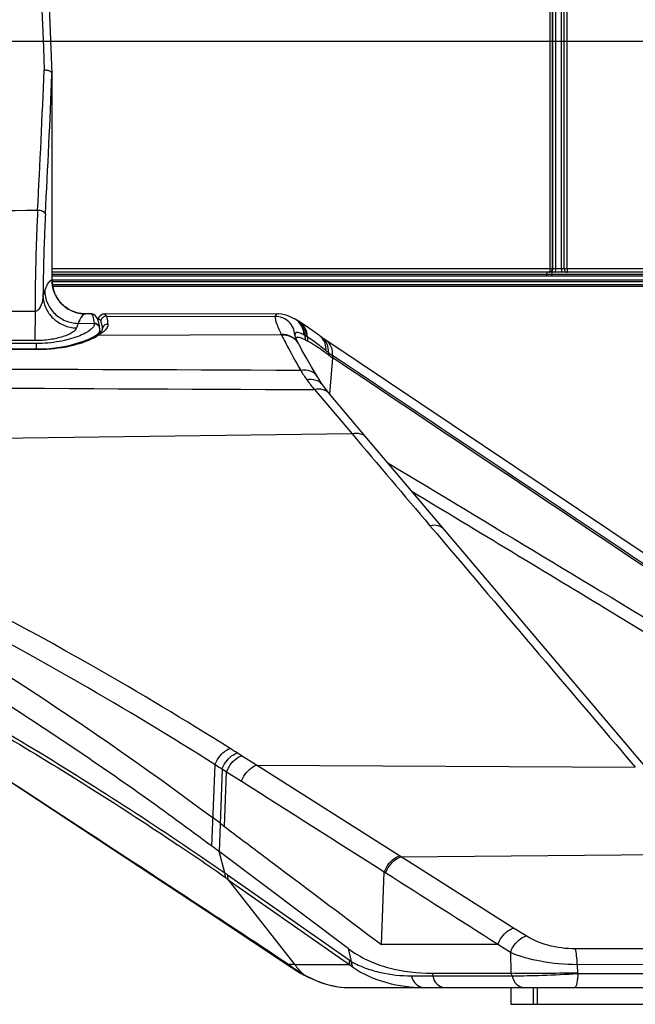
# Model space of a CAD drawing. Units: millimetres. Extents: x 0 to 1189, y 0 to 841.
# Drawn here: x 1047 to 1064, y 84 to 110 of the extents above; entities that cross this region are included whole.
import ezdxf

# ---------------------------------------------------------------- set-up
doc = ezdxf.new("R2010")
doc.units = ezdxf.units.MM
doc.header["$LTSCALE"] = 65.395
for name, color, linetype in [('3_ALL_AXES', 7, 'CONTINUOUS'), ('6_ALL_SURFS', 7, 'CONTINUOUS'), ('7_ALL_FEATURES', 7, 'CONTINUOUS')]:
    doc.layers.add(name, color=color, linetype=linetype)

msp = doc.modelspace()

# ---------------------------------------------------------------- linework, layer by layer
at = {"layer": '3_ALL_AXES', "color": 7, "linetype": 'Continuous'}
for p, q in [((1061.3354, 143.8336), (1061.3354, 103.7287)), ((1061.395, 143.8336), (1061.395, 103.7287)), ((1061.4075, 143.8359), (1061.4071, 103.7287)), ((1061.4818, 143.8458), (1061.4814, 103.7287)), ((1061.6428, 103.7287), (1061.6427, 143.8841)), ((1061.7211, 103.7287), (1061.7211, 143.9128)), ((1061.7994, 103.7287), (1061.7994, 143.9128)), ((1061.4071, 103.7287), (1048.0232, 103.7287)), ((1061.6428, 103.7288), (1061.4071, 103.7287)), ((1061.6428, 103.7287), (1061.4814, 103.7287)), ((1061.7211, 103.7287), (1061.6428, 103.7287)), ((1061.7994, 103.7287), (1061.7211, 103.7287)), ((1115.9497, 103.7288), (1061.7994, 103.7287)), ((1115.9136, 103.6387), (1048.0232, 103.6387)), ((1048.0232, 103.5859), (1061.2547, 103.5859)), ((1048.0232, 103.5487), (1115.872, 103.5487)), ((1048.0232, 103.44), (1115.9136, 103.44)), ((1048.0232, 103.4396), (1115.9136, 103.4396)), ((1061.2555, 103.6387), (1061.2547, 103.5859)), ((1061.2547, 103.5859), (1061.3999, 103.5859)), ((1061.3999, 103.5859), (1061.4007, 103.6387)), ((1061.3999, 103.5859), (1115.8628, 103.5859)), ((1115.9136, 103.3817), (1048.025, 103.3817)), ((1048.0309, 103.3153), (1115.9136, 103.3153)), ((1115.9136, 103.2584), (1048.04, 103.2584))]:
    msp.add_line(p, q, dxfattribs=at)
for centre, radius, start, end in [((1061.3199, 103.7018), 0.0631, 270.03458, 281.01384), ((1056.339, 103.5924), 5.0609, 359.79171, 359.92657)]:
    msp.add_arc(centre, radius, start, end, dxfattribs=at)
for points, knots in [([(1061.3354, 103.7287), (1061.3354, 103.7096), (1061.3325, 103.6811), (1061.33, 103.6486), (1061.323, 103.6404)], [0, 0, 0, 0, 0.6382267, 1, 1, 1, 1]), ([(1061.395, 103.7287), (1061.395, 103.7084), (1061.3844, 103.6686), (1061.3498, 103.6433), (1061.332, 103.6399)], [0, 0, 0, 0, 0.5282974, 1, 1, 1, 1]), ([(1061.4071, 103.7287), (1061.4071, 103.7063), (1061.3944, 103.6619), (1061.3519, 103.6387), (1061.3321, 103.6387)], [0, 0, 0, 0, 0.5320022, 1, 1, 1, 1]), ([(1061.4814, 103.7287), (1061.4814, 103.7172), (1061.4816, 103.6958), (1061.4809, 103.6715), (1061.4816, 103.6543), (1061.4798, 103.6473), (1061.483, 103.6387), (1061.4807, 103.6387)], [0, 0, 0, 0, 0.3826615, 0.7070506, 0.8314073, 0.9238221, 1, 1, 1, 1]), ([(1061.6428, 103.7287), (1061.6428, 103.7172), (1061.6429, 103.6958), (1061.6422, 103.6715), (1061.6429, 103.6543), (1061.6412, 103.6473), (1061.6443, 103.6387), (1061.642, 103.6387)], [0, 0, 0, 0, 0.3826581, 0.7070448, 0.8314011, 0.9238162, 1, 1, 1, 1]), ([(1061.7211, 103.7287), (1061.7211, 103.7062), (1061.7348, 103.6612), (1061.7784, 103.6387), (1061.7986, 103.6387)], [0, 0, 0, 0, 0.5261838, 1, 1, 1, 1]), ([(1061.7994, 103.7287), (1061.7994, 103.7172), (1061.7996, 103.6958), (1061.7989, 103.6715), (1061.7996, 103.6543), (1061.7978, 103.6473), (1061.8009, 103.6387), (1061.7986, 103.6387)], [0, 0, 0, 0, 0.3826433, 0.7070404, 0.8313987, 0.9238126, 1, 1, 1, 1]), ([(1061.2471, 103.5487), (1061.251, 103.5487), (1061.2528, 103.5675), (1061.2544, 103.577), (1061.2547, 103.5859)], [0, 0, 0, 0, 0.3028695, 1, 1, 1, 1]), ([(1061.323, 103.6404), (1061.3225, 103.6399), (1061.3217, 103.6391), (1061.3205, 103.6387), (1061.32, 103.6387)], [0, 0, 0, 0, 0.5575026, 1, 1, 1, 1]), ([(1061.3996, 103.5487), (1061.4018, 103.5487), (1061.3969, 103.5625), (1061.3998, 103.5678), (1061.3999, 103.574)], [0, 0, 0, 0, 0.2706198, 1, 1, 1, 1])]:
    msp.add_open_spline(points, degree=3, knots=knots, dxfattribs=at)
at = {"layer": '6_ALL_SURFS', "color": 7, "linetype": 'Continuous'}
msp.add_line((1049.0611, 102.5286), (1048.9232, 102.5286), dxfattribs=at)
at = {"layer": '7_ALL_FEATURES', "color": 6, "linetype": 'Continuous'}
msp.add_line((1114.9836, 109.8097), (682.9836, 109.8097), dxfattribs=at)
at = {"layer": '7_ALL_FEATURES', "color": 7, "linetype": 'Continuous'}
for p, q in [((1048.0221, 108.955), (1048.021, 108.9288)), ((1048.0221, 108.955), (1048.0221, 108.9611)), ((1048.0226, 108.9575), (1048.0221, 108.9611)), ((1048.0228, 108.953), (1048.0226, 108.9575)), ((1048.0232, 108.9288), (1048.0228, 108.9531)), ((1048.0229, 108.9288), (1048.0232, 108.9288)), ((1048.0229, 103.4284), (1048.0229, 108.9288)), ((1048.0232, 103.4286), (1048.0232, 108.9288)), ((1048.0232, 103.4286), (1048.0229, 103.4284)), ((1047.5683, 102.5912), (1038.1266, 102.611)), ((1047.5683, 102.5912), (1047.5674, 101.8132)), ((1048.9232, 102.5286), (1048.9165, 102.5287)), ((1048.9232, 102.5286), (1048.9194, 102.5284)), ((1048.9232, 102.5286), (1048.9194, 102.5284)), ((1054.06, 102.5278), (1049.4279, 102.5228)), ((1049.4746, 102.4665), (1053.9912, 102.4604)), ((1053.9914, 102.4629), (1053.9912, 102.4604)), ((1054.5251, 102.385), (1054.4963, 102.4005)), ((1054.5402, 102.3766), (1054.5251, 102.385)), ((1054.6165, 102.332), (1054.5848, 102.3509)), ((1048.722, 102.2741), (1049.1483, 102.2765)), ((1049.272, 102.2957), (1049.2612, 102.3374)), ((1049.2988, 102.1365), (1049.297, 102.1507)), ((1049.3007, 102.1128), (1049.2988, 102.1365)), ((1049.2997, 102.0848), (1049.3007, 102.1128)), ((1049.3673, 102.1218), (1049.3648, 102.0951)), ((1049.3674, 102.0988), (1049.3674, 102.0987)), ((1054.6165, 102.332), (1054.6163, 102.3321)), ((1047.5674, 101.8132), (1038.1256, 101.8243)), ((1049.2369, 101.9762), (1049.1874, 101.9444)), ((1049.2905, 102.0159), (1049.2369, 101.9762)), ((1049.2653, 101.9568), (1054.1541, 101.9765)), ((1049.2997, 102.0848), (1049.2936, 102.0187)), ((1054.5154, 101.9668), (1054.5153, 101.9664)), ((1054.5156, 101.9691), (1054.5154, 101.9668)), ((1054.5154, 101.9668), (1054.5154, 101.9663)), ((1054.5156, 101.9691), (1054.5172, 101.9399)), ((1054.7818, 101.9525), (1054.7877, 101.8374)), ((1054.8507, 101.9104), (1054.8562, 101.8015)), ((1047.6642, 101.5874), (1038.0317, 101.607)), ((1047.6642, 101.5718), (1038.0317, 101.592)), ((1047.6103, 101.7372), (1038.0858, 101.7535)), ((1047.6101, 101.5869), (1047.6103, 101.7372)), ((1047.6642, 101.5718), (1047.6642, 101.5874)), ((1054.6292, 101.7065), (1054.6212, 101.722)), ((1055.3476, 101.8217), (1055.3475, 101.8218)), ((1055.4141, 101.4948), (1055.4171, 101.4317)), ((1055.4532, 100.3815), (1055.5279, 101.3547)), ((1055.5251, 101.413), (1055.5279, 101.3547)), ((1055.0434, 100.5061), (1055.0448, 100.5044)), ((1055.0448, 100.5044), (1056.0472, 99.3222)), ((1056.4441, 99.2106), (1055.4419, 100.395)), ((1056.0472, 99.3222), (1036.9359, 99.0761)), ((1058.5217, 96.7558), (1056.4441, 99.2106)), ((1053.0936, 90.7202), (1052.9742, 90.7958)), ((1053.4923, 90.4677), (1053.0936, 90.7202)), ((1052.2998, 88.3027), (1052.3844, 90.4797)), ((1052.5721, 90.3603), (1052.4886, 88.1614)), ((1052.6913, 90.2847), (1052.5721, 90.3603)), ((1052.6346, 88.8286), (1052.6913, 90.2847)), ((1053.0894, 90.0321), (1052.6913, 90.2847)), ((1053.4923, 90.4677), (1063.6199, 90.4123)), ((1057.3185, 88.047), (1053.4925, 90.4678)), ((1052.5173, 88.9167), (1052.6346, 88.8286)), ((1052.64, 87.5901), (1052.4886, 88.1614)), ((1055.9414, 85.5721), (1052.4886, 88.1614)), ((1057.3568, 88.0227), (1057.3185, 88.047)), ((1057.3568, 88.0227), (1065.5991, 88.0962)), ((1060.3668, 86.1176), (1057.3568, 88.0227)), ((1052.7127, 87.5395), (1055.9645, 85.2646)), ((1052.7363, 87.4088), (1055.9883, 85.1334)), ((1052.7363, 87.4088), (1054.5184, 85.1365)), ((1056.8325, 85.6728), (1056.907, 87.6088)), ((1056.9454, 87.5844), (1056.907, 87.6088)), ((1052.1514, 86.573), (1054.4136, 85.07)), ((1060.7039, 85.9042), (1060.3668, 86.1176)), ((1055.9414, 85.5721), (1056.0251, 85.225)), ((1059.9459, 85.6767), (1056.8325, 85.6728)), ((1060.2818, 85.4629), (1059.9459, 85.6767)), ((1067.1076, 85.5635), (1062.0134, 85.5604)), ((1060.2818, 85.4629), (1060.2875, 84.9103)), ((1067.1601, 85.1491), (1062.0687, 85.138)), ((1062.0687, 85.138), (1062.0711, 84.9074)), ((1054.664, 84.9153), (1054.7647, 84.86)), ((1057.6361, 84.8396), (1058.202, 84.8397)), ((1058.1843, 84.913), (1058.202, 84.8397)), ((1058.1843, 84.913), (1060.2875, 84.9103)), ((1058.202, 84.8397), (1060.3245, 84.8397)), ((1060.3245, 84.8397), (1060.3081, 84.9097)), ((1062.0711, 84.9074), (1062.0814, 84.9073)), ((1062.0814, 84.9073), (1067.1832, 84.8978)), ((1062.083, 84.9006), (1062.0814, 84.9073)), ((1062.083, 84.9006), (1065.675, 84.9006)), ((1055.9192, 84.5287), (1067.5894, 84.5287)), ((1060.2906, 84.5287), (1060.2906, 84.0787)), ((1060.2922, 84.5287), (1060.2922, 84.0787)), ((1060.8861, 84.5287), (1060.8861, 84.0787)), ((1060.9916, 84.5287), (1060.9916, 84.0787)), ((1060.2908, 84.0787), (1064.7162, 84.0787))]:
    msp.add_line(p, q, dxfattribs=at)
for points in [[(1048.0229, 108.9529), (1047.9529, 110.7443), (1047.8878, 112.6292), (1047.83, 114.5478), (1047.7797, 116.496), (1047.7369, 118.4693), (1047.7018, 120.4633), (1047.6745, 122.4737), (1047.6551, 124.4958), (1047.6434, 126.5252), (1047.6397, 128.5087)], [(1048.8596, 102.5309), (1048.8296, 102.5335), (1048.7983, 102.5373), (1048.7658, 102.5425), (1048.732, 102.5492), (1048.6971, 102.5575), (1048.6613, 102.5676), (1048.6247, 102.5796), (1048.5876, 102.5936), (1048.55, 102.6097), (1048.5121, 102.628), (1048.474, 102.6488), (1048.436, 102.672), (1048.3981, 102.6977), (1048.3606, 102.7261), (1048.3238, 102.7573), (1048.2878, 102.7913), (1048.2529, 102.828), (1048.2194, 102.8677), (1048.1875, 102.9102), (1048.1576, 102.9556), (1048.1298, 103.0038), (1048.1045, 103.0548), (1048.0821, 103.1084), (1048.0628, 103.1646), (1048.047, 103.2232), (1048.0349, 103.284), (1048.027, 103.3467), (1048.0234, 103.4112), (1048.0232, 103.4286)], [(1048.9165, 102.5287), (1048.8886, 102.5293), (1048.8596, 102.5309)], [(1049.2612, 102.3374), (1049.2487, 102.3752), (1049.2335, 102.4105), (1049.2132, 102.4448), (1049.1841, 102.4788), (1049.1416, 102.509), (1049.0875, 102.5266), (1049.061, 102.5286)], [(1049.428, 102.5228), (1049.3816, 102.5165), (1049.3353, 102.4966), (1049.3004, 102.4701), (1049.2744, 102.4416), (1049.2534, 102.4118), (1049.2418, 102.3913)], [(1054.4964, 102.4005), (1054.4439, 102.4272), (1054.3767, 102.4576), (1054.3082, 102.4838), (1054.2361, 102.5053), (1054.1587, 102.5207), (1054.0749, 102.5277), (1054.06, 102.5278)], [(1054.5848, 102.3509), (1054.5699, 102.3597), (1054.5402, 102.3766)], [(1049.2971, 102.1499), (1049.2905, 102.1969), (1049.2817, 102.2491), (1049.272, 102.2957)], [(1049.3678, 102.1013), (1049.3679, 102.1016), (1049.3654, 102.096), (1049.3534, 102.0777)], [(1055.1841, 101.9378), (1054.9945, 102.0777), (1054.7937, 102.2182), (1054.6163, 102.3321)], [(1049.1874, 101.9444), (1049.1049, 101.8982), (1048.9996, 101.8475), (1048.8786, 101.7977), (1048.7438, 101.7504), (1048.5979, 101.7073), (1048.4435, 101.6697), (1048.2831, 101.6387), (1048.1185, 101.6146), (1047.9517, 101.598), (1047.7846, 101.5891), (1047.6642, 101.5874)], [(1049.3534, 102.0777), (1049.3288, 102.0502), (1049.2905, 102.0159)], [(1054.6212, 101.722), (1054.5913, 101.7819), (1054.5618, 101.8442), (1054.5394, 101.8951), (1054.5239, 101.9339), (1054.5147, 101.9599), (1054.5127, 101.9664)], [(1055.2448, 101.8931), (1055.2308, 101.9033), (1055.1991, 101.9266), (1055.1841, 101.9378)], [(1055.3476, 101.8217), (1055.3193, 101.8409), (1055.273, 101.873), (1055.2448, 101.8931)], [(1055.1213, 100.8474), (1054.9623, 101.115), (1054.8197, 101.3598), (1054.7067, 101.5609), (1054.6292, 101.7065)], [(1078.1206, 86.5914), (1070.5206, 91.669), (1062.9402, 96.7389), (1055.3476, 101.8217)], [(1055.2683, 100.6204), (1055.2219, 100.6883), (1055.1635, 100.7786), (1055.1213, 100.8474)], [(1055.442, 100.3948), (1055.3872, 100.4615), (1055.3188, 100.5503), (1055.2683, 100.6204)], [(1064.0401, 90.2454), (1062.3482, 92.2395), (1060.5109, 94.407), (1058.5217, 96.7558)], [(1046.8789, 90.0473), (1049.621, 88.2436), (1052.1514, 86.573)], [(1054.4137, 85.0699), (1054.5256, 84.9976), (1054.664, 84.9153)], [(1054.7647, 84.86), (1054.8527, 84.8148), (1054.9769, 84.7563), (1055.1027, 84.7032), (1055.2299, 84.6561), (1055.358, 84.6155), (1055.486, 84.582), (1055.6127, 84.5563), (1055.7365, 84.5389), (1055.8556, 84.53), (1055.9192, 84.5287)]]:
    msp.add_lwpolyline(points, dxfattribs=at)
for centre, radius, start, end in [((1528.3936, 128.145), 480.9581, 179.956671, 182.276474), ((686.0466, 124.2146), 362.0866, 357.005188, 357.598206), ((680.3598, 124.1513), 367.9763, 357.04636, 357.6291), ((1048.9229, 103.429), 0.9, 180.03819, 180.35538), ((1048.92, 103.4182), 0.8898, 269.70864, 269.96135), ((1054.2676, 101.968), 0.4892, 58.31462, 62.12079), ((1054.29, 101.9578), 0.4876, 51.23051, 61.17079), ((1054.3412, 101.9376), 0.4798, 51.27854, 59.48722), ((1046.9282, 101.98), 2.2398, 7.26788, 7.60793), ((1049.1563, 102.1177), 0.1439, 22.39819, 36.2774), ((1049.1577, 102.1185), 0.1423, 7.38616, 22.33558), ((1049.2443, 102.1101), 0.1236, 354.79065, 355.61888), ((1048.3262, 103.5051), 1.811, 297.07995, 298.95912), ((1048.4534, 103.2764), 1.5493, 298.93703, 301.6009), ((1048.9135, 102.3265), 0.4736, 309.98312, 310.51891), ((1059.2818, 104.4464), 5.6915, 205.719, 205.92355), ((1054.6652, 101.9521), 0.1505, 174.57092, 177.40539), ((1054.0978, 100.7722), 1.3642, 59.90741, 60.87754), ((1053.9281, 100.4809), 1.7013, 58.15425, 59.88114), ((1053.5443, 99.8603), 2.431, 57.49179, 58.18693), ((1054.9461, 101.6215), 0.3959, 45.64135, 53.04258), ((1054.2318, 101.502), 0.447, 27.23579, 31.78481), ((1057.9158, 104.7899), 4.1372, 231.64336, 232.79338), ((1057.7796, 104.5875), 3.8936, 232.58925, 234.61912), ((1057.6783, 104.5662), 3.865, 234.19326, 236.1932), ((1020.4148, -7689.0624), 7790.1534, 89.74803817, 89.90396105), ((1058.2625, 103.2208), 4.2132, 211.55879, 215.67849), ((1089.4236, 8018.0554), 7917.6256, 269.5992525, 269.75121749), ((1057.7474, 102.8518), 3.5797, 215.69046, 220.94153), ((3571.2567, 2228.9657), 3295.7021, 220.3107407, 220.4580834), ((1004.573, 14.3077), 90.5157, 57.674602, 57.816115), ((1004.3337, 14.7054), 89.7252, 57.477932, 57.620035), ((999.2206, 17.978), 88.729, 53.082231, 53.234088), ((1000.6426, 13.0224), 90.8135, 55.051831, 56.026635), ((993.8343, 9.9413), 97.7686, 53.135135, 53.273339), ((1033.8052, 60.5007), 32.9938, 55.03597, 55.18977), ((1032.8485, 59.0915), 34.6033, 54.91886, 55.06546), ((1056.631, 86.219), 1.1641, 235.07533, 238.63922), ((1056.6201, 88.1508), 3.765, 233.05314, 234.38786), ((1056.6352, 88.1714), 3.7906, 234.38393, 239.68559), ((1055.7291, 85.968), 1.4687, 214.48075, 226.70229), ((1056.9267, 86.2692), 1.4734, 230.43767, 234.03083), ((1060.2869, 84.5507), 0.3596, 86.62643, 89.90605)]:
    msp.add_arc(centre, radius, start, end, dxfattribs=at)
for points, knots in [([(1047.9821, 109.0064), (1047.9716, 109.0124), (1047.9187, 109.035), (1047.8602, 109.04), (1047.8151, 109.0407)], [0, 0, 0, 0, 0.2109235, 1, 1, 1, 1]), ([(1048.0155, 108.9715), (1047.9998, 108.9965), (1047.9281, 109.0306), (1047.8577, 109.0388), (1047.8151, 109.0407)], [0, 0, 0, 0, 0.4095295, 1, 1, 1, 1]), ([(1048.0155, 108.9773), (1048.0137, 108.9801), (1048.0046, 108.9919), (1047.9922, 109.0007), (1047.9821, 109.0064)], [0, 0, 0, 0, 0.2192897, 1, 1, 1, 1]), ([(1048.0229, 108.9288), (1048.0229, 108.9359), (1048.0228, 108.9446), (1048.0224, 108.9533), (1048.0221, 108.955)], [0, 0, 0, 0, 0.8077648, 1, 1, 1, 1]), ([(1047.6387, 105.2972), (1047.6281, 105.0858), (1047.5892, 104.1842), (1047.5719, 103.2819), (1047.5683, 102.5912)], [0, 0, 0, 0, 0.2345792, 1, 1, 1, 1]), ([(1047.8472, 105.1902), (1047.8424, 105.2227), (1047.7667, 105.2822), (1047.6874, 105.2952), (1047.6387, 105.2972)], [0, 0, 0, 0, 0.4023255, 1, 1, 1, 1]), ([(1047.8472, 105.1902), (1047.8384, 105.0195), (1047.8053, 104.2951), (1047.7877, 103.57), (1047.7811, 103.0159)], [0, 0, 0, 0, 0.2357171, 1, 1, 1, 1]), ([(1048.0229, 103.4284), (1047.9816, 103.4247), (1047.9222, 103.3612), (1047.8686, 103.2608), (1047.8398, 103.1895), (1047.8253, 103.1494)], [0, 0, 0, 0, 0.353216, 0.6355558, 1, 1, 1, 1]), ([(1048.0229, 103.4234), (1048.0236, 103.3071), (1048.071, 103.0725), (1048.2697, 102.7758), (1048.5655, 102.5764), (1048.7997, 102.529), (1048.9155, 102.5284)], [0, 0, 0, 0, 0.2504138, 0.5006155, 0.7504576, 1, 1, 1, 1]), ([(1047.8253, 103.1494), (1047.8215, 103.1391), (1047.8057, 103.095), (1047.7914, 103.0503), (1047.7811, 103.0159)], [0, 0, 0, 0, 0.2332702, 1, 1, 1, 1]), ([(1047.8253, 103.1494), (1047.8277, 103.0365), (1047.8787, 102.8079), (1048.0796, 102.5205), (1048.3739, 102.3257), (1048.606, 102.2765), (1048.7214, 102.2741)], [0, 0, 0, 0, 0.2465697, 0.4961179, 0.7479273, 1, 1, 1, 1]), ([(1047.7811, 103.0159), (1047.7769, 102.9341), (1047.7578, 102.7836), (1047.6512, 102.5922), (1047.5683, 102.5912)], [0, 0, 0, 0, 0.4969694, 1, 1, 1, 1]), ([(1047.7811, 103.0159), (1047.784, 102.9046), (1047.836, 102.679), (1048.0374, 102.3959), (1048.3311, 102.204), (1048.5621, 102.1549), (1048.6772, 102.1522)], [0, 0, 0, 0, 0.2449703, 0.4940536, 0.7465867, 1, 1, 1, 1]), ([(1048.9194, 102.5284), (1048.8794, 102.5252), (1048.7882, 102.4388), (1048.7473, 102.3395), (1048.7214, 102.2741)], [0, 0, 0, 0, 0.3638295, 1, 1, 1, 1]), ([(1049.0611, 102.5286), (1049.0713, 102.5286), (1049.0958, 102.508), (1049.127, 102.4222), (1049.1403, 102.3402), (1049.1483, 102.2765)], [0, 0, 0, 0, 0.1106392, 0.3019716, 1, 1, 1, 1]), ([(1049.2513, 102.3714), (1049.2571, 102.3772), (1049.2692, 102.3876), (1049.2946, 102.3843), (1049.3125, 102.3613), (1049.321, 102.3423), (1049.3254, 102.3306)], [0, 0, 0, 0, 0.2301507, 0.4109594, 0.6483179, 1, 1, 1, 1]), ([(1049.4746, 102.4665), (1049.4385, 102.4664), (1049.3639, 102.4381), (1049.3287, 102.3664), (1049.3254, 102.3306)], [0, 0, 0, 0, 0.5008454, 1, 1, 1, 1]), ([(1049.428, 102.5228), (1049.4323, 102.5229), (1049.4576, 102.5143), (1049.4673, 102.4862), (1049.4746, 102.4665)], [0, 0, 0, 0, 0.1722291, 1, 1, 1, 1]), ([(1049.4746, 102.4665), (1049.4792, 102.454), (1049.4998, 102.3846), (1049.5096, 102.3126), (1049.5166, 102.2542)], [0, 0, 0, 0, 0.1854357, 1, 1, 1, 1]), ([(1053.9912, 102.4604), (1053.9887, 102.4345), (1053.997, 102.3707), (1054.0461, 102.2067), (1054.1072, 102.074), (1054.1541, 101.9765)], [0, 0, 0, 0, 0.1522986, 0.3688499, 1, 1, 1, 1]), ([(1054.5154, 101.9668), (1054.5083, 102.0955), (1054.3889, 102.3573), (1054.1206, 102.4602), (1053.9912, 102.4604)], [0, 0, 0, 0, 0.4987458, 1, 1, 1, 1]), ([(1054.06, 102.5278), (1054.0432, 102.5278), (1054.005, 102.5179), (1053.9934, 102.4804), (1053.9914, 102.4629)], [0, 0, 0, 0, 0.4879462, 1, 1, 1, 1]), ([(1054.5156, 101.9691), (1054.5086, 102.0978), (1054.3891, 102.3597), (1054.1209, 102.4627), (1053.9914, 102.4629)], [0, 0, 0, 0, 0.4987994, 1, 1, 1, 1]), ([(1054.7617, 101.9639), (1054.7598, 102.0475), (1054.7153, 102.2154), (1054.5947, 102.3411), (1054.5246, 102.3843)], [0, 0, 0, 0, 0.5037376, 1, 1, 1, 1]), ([(1048.6772, 102.1522), (1048.6698, 102.1299), (1048.6358, 102.0836), (1048.5189, 101.9962), (1048.2926, 101.9044), (1047.9563, 101.8305), (1047.7021, 101.813), (1047.5674, 101.8132)], [0, 0, 0, 0, 0.0587352, 0.1387, 0.3645845, 0.6624831, 1, 1, 1, 1]), ([(1049.1501, 102.2634), (1049.1535, 102.2364), (1049.1272, 102.1684), (1049.0365, 102.0866), (1048.8968, 102.0004), (1048.7082, 101.9179), (1048.4768, 101.8435), (1048.109, 101.7618), (1047.8131, 101.7368), (1047.6103, 101.7372)], [0, 0, 0, 0, 0.0478731, 0.1177339, 0.2142103, 0.3360091, 0.4800321, 0.6422614, 1, 1, 1, 1]), ([(1048.722, 102.2741), (1048.7182, 102.2648), (1048.7021, 102.2245), (1048.6877, 102.1837), (1048.6772, 102.1522)], [0, 0, 0, 0, 0.2335714, 1, 1, 1, 1]), ([(1049.297, 102.1507), (1049.2924, 102.1848), (1049.2555, 102.2522), (1049.1834, 102.2768), (1049.1483, 102.2766)], [0, 0, 0, 0, 0.4954864, 1, 1, 1, 1]), ([(1049.3254, 102.3306), (1049.33, 102.3182), (1049.3505, 102.25), (1049.3603, 102.1793), (1049.3673, 102.1218)], [0, 0, 0, 0, 0.185567, 1, 1, 1, 1]), ([(1049.5166, 102.2542), (1049.4806, 102.254), (1049.407, 102.2271), (1049.3708, 102.1569), (1049.3673, 102.1218)], [0, 0, 0, 0, 0.5049043, 1, 1, 1, 1]), ([(1049.5166, 102.2542), (1049.5184, 102.2393), (1049.5105, 102.161), (1049.4517, 102.1), (1049.4057, 102.059)], [0, 0, 0, 0, 0.1957412, 1, 1, 1, 1]), ([(1054.7818, 101.9525), (1054.7803, 102.0261), (1054.7462, 102.1736), (1054.6519, 102.2925), (1054.5953, 102.338)], [0, 0, 0, 0, 0.5037916, 1, 1, 1, 1]), ([(1054.8507, 101.9104), (1054.8501, 101.9943), (1054.8079, 102.1633), (1054.6868, 102.2895), (1054.6165, 102.332)], [0, 0, 0, 0, 0.5051972, 1, 1, 1, 1]), ([(1054.8258, 101.9261), (1054.8249, 101.9998), (1054.7918, 102.1475), (1054.6978, 102.2666), (1054.6413, 102.3119)], [0, 0, 0, 0, 0.5044998, 1, 1, 1, 1]), ([(1049.1506, 101.8926), (1048.947, 101.7884), (1048.4568, 101.6277), (1047.9455, 101.5712), (1047.6642, 101.5718)], [0, 0, 0, 0, 0.4484843, 1, 1, 1, 1]), ([(1049.2997, 102.0848), (1049.2988, 102.0751), (1049.2863, 102.028), (1049.2503, 101.9914), (1049.2212, 101.9665)], [0, 0, 0, 0, 0.2013749, 1, 1, 1, 1]), ([(1049.4057, 102.059), (1049.3958, 102.0503), (1049.3515, 102.013), (1049.3034, 101.9803), (1049.2653, 101.9568)], [0, 0, 0, 0, 0.2266057, 1, 1, 1, 1]), ([(1054.6212, 101.722), (1054.58, 101.8029), (1054.4407, 101.9439), (1054.2483, 101.9821), (1054.1541, 101.9765)], [0, 0, 0, 0, 0.4903308, 1, 1, 1, 1]), ([(1054.6117, 101.7374), (1054.567, 101.8095), (1054.4301, 101.9316), (1054.251, 101.9637), (1054.163, 101.9583)], [0, 0, 0, 0, 0.4903107, 1, 1, 1, 1]), ([(1054.163, 101.9583), (1054.1953, 101.8917), (1054.3575, 101.5734), (1054.5331, 101.2623), (1054.6723, 101.0157)], [0, 0, 0, 0, 0.2070503, 1, 1, 1, 1]), ([(1054.7617, 101.9639), (1054.7289, 101.9822), (1054.6718, 102.0102), (1054.5956, 102.0356), (1054.5302, 102.0232), (1054.5176, 101.9861), (1054.5156, 101.9691)], [0, 0, 0, 0, 0.3867082, 0.651938, 0.8244373, 1, 1, 1, 1]), ([(1054.7877, 101.8374), (1054.7382, 101.8617), (1054.6654, 101.8978), (1054.5672, 101.9018), (1054.5449, 101.8824)], [0, 0, 0, 0, 0.6510922, 1, 1, 1, 1]), ([(1055.3485, 101.5457), (1055.3013, 101.5831), (1055.139, 101.7095), (1054.9734, 101.8322), (1054.8507, 101.9104)], [0, 0, 0, 0, 0.2927547, 1, 1, 1, 1]), ([(1055.3485, 101.5457), (1055.3537, 101.6121), (1055.3393, 101.7454), (1055.2681, 101.8603), (1055.2229, 101.9045)], [0, 0, 0, 0, 0.5132093, 1, 1, 1, 1]), ([(1055.4141, 101.4948), (1055.4205, 101.5715), (1055.4004, 101.7261), (1055.3035, 101.8508), (1055.2448, 101.8931)], [0, 0, 0, 0, 0.5152125, 1, 1, 1, 1]), ([(1055.4171, 101.4317), (1055.3613, 101.472), (1055.1786, 101.6015), (1054.9922, 101.7267), (1054.8562, 101.8015)], [0, 0, 0, 0, 0.3073279, 1, 1, 1, 1]), ([(1055.5251, 101.413), (1055.5323, 101.4924), (1055.5123, 101.6527), (1055.4093, 101.7804), (1055.3476, 101.8217)], [0, 0, 0, 0, 0.5176586, 1, 1, 1, 1]), ([(1078.2263, 86.2307), (1076.3343, 87.4944), (1068.7643, 92.5507), (1061.1986, 97.6136), (1055.5251, 101.413)], [0, 0, 0, 0, 0.2499324, 1, 1, 1, 1]), ([(1078.3026, 86.0988), (1076.0464, 87.6098), (1068.4542, 92.6942), (1060.863, 97.7799), (1055.5279, 101.3547)], [0, 0, 0, 0, 0.297174, 1, 1, 1, 1]), ([(1055.1213, 100.8474), (1055.081, 100.9149), (1054.9363, 101.0262), (1054.7598, 101.0314), (1054.6723, 101.0157)], [0, 0, 0, 0, 0.4696461, 1, 1, 1, 1]), ([(1055.2683, 100.6204), (1055.2259, 100.6811), (1055.0865, 100.778), (1054.9214, 100.7795), (1054.84, 100.7634)], [0, 0, 0, 0, 0.4718008, 1, 1, 1, 1]), ([(1055.4419, 100.395), (1055.398, 100.4467), (1055.2667, 100.5258), (1055.117, 100.5224), (1055.0434, 100.5061)], [0, 0, 0, 0, 0.4737073, 1, 1, 1, 1]), ([(1055.4433, 100.3933), (1055.3995, 100.445), (1055.2681, 100.5241), (1055.1184, 100.5207), (1055.0448, 100.5044)], [0, 0, 0, 0, 0.4737182, 1, 1, 1, 1]), ([(1056.4441, 99.2106), (1056.4004, 99.2622), (1056.2697, 99.3411), (1056.1206, 99.3381), (1056.0472, 99.3222)], [0, 0, 0, 0, 0.4738332, 1, 1, 1, 1]), ([(1052.7851, 90.9151), (1051.5845, 91.6707), (1046.4803, 94.7234), (1041.1112, 97.3253), (1036.9359, 99.0761)], [0, 0, 0, 0, 0.2385858, 1, 1, 1, 1]), ([(1036.6306, 98.6459), (1038.0613, 97.9339), (1043.4975, 95.0873), (1048.6936, 91.7741), (1052.3291, 89.0577)], [0, 0, 0, 0, 0.2604188, 1, 1, 1, 1]), ([(1052.3844, 90.4797), (1051.1918, 91.2358), (1046.1211, 94.2909), (1040.7829, 96.894), (1036.6306, 98.6459)], [0, 0, 0, 0, 0.2385698, 1, 1, 1, 1]), ([(1057.0045, 98.5483), (1062.5373, 95.2141), (1069.9143, 90.7696), (1077.2955, 86.3322), (1079.141, 85.224)], [0, 0, 0, 0, 0.7500545, 1, 1, 1, 1]), ([(1052.2998, 88.3027), (1051.0687, 89.2212), (1046.005, 92.804), (1040.6012, 95.898), (1036.4179, 97.9636)], [0, 0, 0, 0, 0.2476741, 1, 1, 1, 1]), ([(1057.6512, 97.7841), (1059.4269, 96.712), (1066.5262, 92.4253), (1073.6244, 88.1369), (1078.945, 84.9173)], [0, 0, 0, 0, 0.250118, 1, 1, 1, 1]), ([(1058.5217, 96.7558), (1058.4784, 96.8069), (1058.3492, 96.8854), (1058.2015, 96.8833), (1058.1287, 96.8681)], [0, 0, 0, 0, 0.4741409, 1, 1, 1, 1]), ([(1042.0253, 94.0427), (1043.8966, 93.0474), (1047.4964, 90.9932), (1050.9814, 88.7483), (1052.64, 87.5901)], [0, 0, 0, 0, 0.5116462, 1, 1, 1, 1]), ([(1042.0505, 93.8751), (1043.6813, 93.0217), (1046.8498, 91.2643), (1049.9131, 89.3288), (1051.3898, 88.3338)], [0, 0, 0, 0, 0.5082833, 1, 1, 1, 1]), ([(1052.3844, 90.4797), (1052.401, 90.5298), (1052.4845, 90.7118), (1052.6449, 90.8678), (1052.7851, 90.9151)], [0, 0, 0, 0, 0.2628115, 1, 1, 1, 1]), ([(1052.5721, 90.3603), (1052.5888, 90.4105), (1052.6726, 90.5927), (1052.8336, 90.7488), (1052.9742, 90.7958)], [0, 0, 0, 0, 0.2626847, 1, 1, 1, 1]), ([(1052.6913, 90.2847), (1052.7079, 90.3349), (1052.7918, 90.5172), (1052.9529, 90.6733), (1053.0936, 90.7202)], [0, 0, 0, 0, 0.2626982, 1, 1, 1, 1]), ([(1053.0894, 90.0321), (1053.1061, 90.0823), (1053.19, 90.2648), (1053.3515, 90.421), (1053.4924, 90.4678)], [0, 0, 0, 0, 0.262747, 1, 1, 1, 1]), ([(1046.8815, 90.0513), (1048.1278, 89.237), (1049.9979, 88.0145), (1052.4898, 86.378), (1053.7365, 85.5576), (1054.357, 85.1418)], [0, 0, 0, 0, 0.4993816, 0.7494484, 1, 1, 1, 1]), ([(1052.6346, 88.8286), (1052.9706, 88.5761), (1054.37, 87.5243), (1055.7693, 86.4724), (1056.8325, 85.6728)], [0, 0, 0, 0, 0.2400952, 1, 1, 1, 1]), ([(1056.907, 87.6088), (1056.924, 87.6598), (1057.0094, 87.8445), (1057.1748, 88.0026), (1057.3184, 88.0471)], [0, 0, 0, 0, 0.2635327, 1, 1, 1, 1]), ([(1056.9454, 87.5844), (1056.9624, 87.6355), (1057.0477, 87.8202), (1057.2132, 87.9783), (1057.3568, 88.0227)], [0, 0, 0, 0, 0.2635419, 1, 1, 1, 1]), ([(1052.64, 87.5901), (1052.64, 87.5784), (1052.6415, 87.534), (1052.6512, 87.4897), (1052.6637, 87.4595)], [0, 0, 0, 0, 0.2641877, 1, 1, 1, 1]), ([(1052.7127, 87.5395), (1052.7126, 87.5277), (1052.7141, 87.4833), (1052.7237, 87.4389), (1052.7363, 87.4088)], [0, 0, 0, 0, 0.2643073, 1, 1, 1, 1]), ([(1059.9459, 85.6767), (1059.9632, 85.7286), (1060.0502, 85.9158), (1060.2202, 86.0759), (1060.3668, 86.1176)], [0, 0, 0, 0, 0.26442, 1, 1, 1, 1]), ([(1060.2818, 85.4629), (1060.2991, 85.515), (1060.3864, 85.7025), (1060.5569, 85.8629), (1060.7039, 85.9042)], [0, 0, 0, 0, 0.2645391, 1, 1, 1, 1]), ([(1062.0134, 85.5604), (1061.7682, 85.5602), (1061.312, 85.6219), (1060.8815, 85.7917), (1060.7039, 85.9042)], [0, 0, 0, 0, 0.5383796, 1, 1, 1, 1]), ([(1055.9414, 85.5721), (1056.1057, 85.4489), (1056.4551, 85.2407), (1057.2042, 84.9745), (1057.7962, 84.9135), (1058.1843, 84.913)], [0, 0, 0, 0, 0.2594108, 0.5095452, 1, 1, 1, 1]), ([(1062.0687, 85.138), (1062.0672, 85.2209), (1062.0576, 85.3626), (1062.0344, 85.5048), (1062.0134, 85.5604)], [0, 0, 0, 0, 0.5824476, 1, 1, 1, 1]), ([(1055.9645, 85.2646), (1055.9644, 85.2528), (1055.9659, 85.2082), (1055.9756, 85.1636), (1055.9883, 85.1334)], [0, 0, 0, 0, 0.2643754, 1, 1, 1, 1]), ([(1062.0687, 85.138), (1061.7399, 85.138), (1061.1317, 85.1941), (1060.5376, 85.3506), (1060.2818, 85.4629)], [0, 0, 0, 0, 0.540627, 1, 1, 1, 1]), ([(1055.9883, 85.1334), (1055.7443, 85.1333), (1055.3781, 85.1327), (1054.8882, 85.1336), (1054.6421, 85.1318), (1054.5184, 85.1365)], [0, 0, 0, 0, 0.4979718, 0.7473367, 1, 1, 1, 1]), ([(1056.0251, 85.225), (1056.0256, 85.2115), (1056.0297, 85.1606), (1056.0441, 85.1102), (1056.0613, 85.0768)], [0, 0, 0, 0, 0.2641559, 1, 1, 1, 1]), ([(1056.0251, 85.225), (1056.1466, 85.1531), (1056.4043, 85.0381), (1056.9405, 84.8834), (1057.359, 84.8396), (1057.6361, 84.8396)], [0, 0, 0, 0, 0.2532782, 0.5028472, 1, 1, 1, 1]), ([(1056.0613, 85.0768), (1056.3321, 84.8801), (1056.9594, 84.6133), (1057.6251, 84.5287), (1057.955, 84.5287)], [0, 0, 0, 0, 0.5035053, 1, 1, 1, 1]), ([(1054.7219, 84.8991), (1054.8958, 84.7978), (1055.2783, 84.6174), (1055.6994, 84.5288), (1055.9192, 84.5287)], [0, 0, 0, 0, 0.4780497, 1, 1, 1, 1]), ([(1057.6361, 84.8396), (1057.6562, 84.7567), (1057.7261, 84.6061), (1057.8834, 84.5287), (1057.955, 84.5287)], [0, 0, 0, 0, 0.5433296, 1, 1, 1, 1]), ([(1058.202, 84.8397), (1058.2215, 84.7571), (1058.2879, 84.6078), (1058.4424, 84.5287), (1058.5125, 84.5287)], [0, 0, 0, 0, 0.5474493, 1, 1, 1, 1]), ([(1062.0711, 84.9074), (1061.9115, 84.9108), (1061.5194, 84.9075), (1060.932, 84.8956), (1060.5035, 84.8982), (1060.3081, 84.9097)], [0, 0, 0, 0, 0.2716232, 0.6669883, 1, 1, 1, 1]), ([(1060.3245, 84.8397), (1060.5939, 84.8395), (1061.1804, 84.8543), (1061.7663, 84.8819), (1062.083, 84.9006)], [0, 0, 0, 0, 0.4591834, 1, 1, 1, 1]), ([(1060.3245, 84.8397), (1060.344, 84.7571), (1060.4104, 84.6078), (1060.5649, 84.5287), (1060.635, 84.5287)], [0, 0, 0, 0, 0.5474493, 1, 1, 1, 1]), ([(1062.083, 84.9006), (1062.0814, 84.8515), (1062.0761, 84.7629), (1062.0572, 84.6445), (1062.0395, 84.5712), (1062.012, 84.5287), (1061.9986, 84.5287)], [0, 0, 0, 0, 0.3768253, 0.6871654, 0.89778, 1, 1, 1, 1])]:
    msp.add_open_spline(points, degree=3, knots=knots, dxfattribs=at)
for points in [[(1048.0221, 108.9611), (1048.0211, 108.9668), (1048.0186, 108.9724), (1048.0155, 108.9773)], [(1048.0221, 108.955), (1048.0211, 108.9608), (1048.0186, 108.9665), (1048.0155, 108.9715)], [(1038.0619, 105.2649), (1041.2542, 105.2759), (1044.4464, 105.2867), (1047.6387, 105.2972)], [(1049.2723, 102.2029), (1049.2454, 102.2395), (1049.1955, 102.2637), (1049.1501, 102.2634)], [(1049.3673, 102.1218), (1049.368, 102.1148), (1049.3681, 102.1077), (1049.3676, 102.1006)], [(1049.2653, 101.9568), (1049.2395, 101.962), (1049.2099, 101.9581), (1049.1874, 101.9444)], [(1054.5148, 101.959), (1054.5145, 101.9526), (1054.5146, 101.9462), (1054.5149, 101.9398)], [(1054.8562, 101.8015), (1054.8336, 101.814), (1054.8108, 101.826), (1054.7877, 101.8374)], [(1056.0472, 99.3222), (1056.7408, 98.5039), (1057.4346, 97.6859), (1058.1287, 96.8681)], [(1056.907, 87.6088), (1055.6347, 88.417), (1054.3621, 89.2246), (1053.0894, 90.0321)], [(1059.9459, 85.6767), (1058.946, 86.313), (1057.9458, 86.9489), (1056.9454, 87.5844)], [(1054.5184, 85.1365), (1054.4647, 85.1395), (1054.4108, 85.1422), (1054.357, 85.1418)], [(1054.357, 85.1418), (1054.3684, 85.1135), (1054.3883, 85.0869), (1054.4136, 85.07)], [(1054.7219, 84.8991), (1054.7327, 84.8831), (1054.7476, 84.8691), (1054.7647, 84.86)]]:
    msp.add_open_spline(points, degree=3, dxfattribs=at)

doc.saveas('drawing.dxf')
